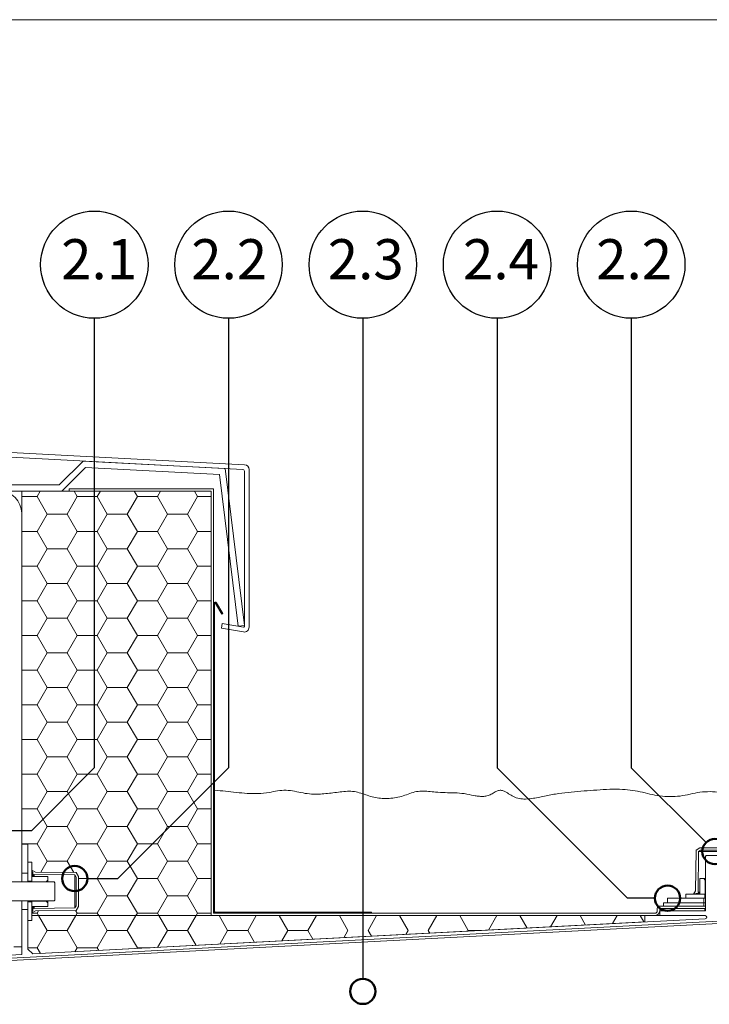
# Model space of a CAD drawing. Units: millimetres. Extents: x 144 to 1628, y 104 to 2267.
# Drawn here: x 599 to 1035, y 1642 to 2267 of the extents above; entities that cross this region are included whole.
import ezdxf

# ---------------------------------------------------------------- set-up
doc = ezdxf.new("R2010")
doc.units = ezdxf.units.MM
doc.header["$LTSCALE"] = 8
doc.layers.add('LINIE_UND_KREISE', color=7, linetype='Continuous', lineweight=25)
doc.layers.add('PRODUKTKREISE', color=7, linetype='Continuous', lineweight=50)
doc.layers.add('SCHRAFFUR', color=7, linetype='Continuous')
doc.styles.add('SLDTEXTSTYLE0', font='TXT', dxfattribs={"width": 0.605})

# ---------------------------------------------------------------- blocks, each defined once
blk = doc.blocks.new('SW_HATCH_0')
at = {"color": 0, "linetype": 'Continuous', "lineweight": 18}
for p, q in [((-111.35, 0), (-101.6, 0)), ((-101.6, 0), (-99.6, 3.46)), ((-95.25, -11), (-101.6, 0)), ((-82.55, -11), (-76.2, 0)), ((-76.2, 0), (-78.2, 3.46)), ((-76.2, 0), (-63.5, 0)), ((-63.5, 0), (-61.5, 3.46)), ((-57.15, -11), (-63.5, 0)), ((-44.45, -11), (-38.1, 0)), ((-38.1, 0), (-40.1, 3.46)), ((-38.1, 0), (-25.4, 0)), ((-25.4, 0), (-23.4, 3.46)), ((-19.05, -11), (-25.4, 0)), ((-6.35, -11), (0, 0)), ((0, 0), (-2, 3.46)), ((0, 0), (8.65, 0)), ((-101.6, -22), (-95.25, -11)), ((-95.25, -11), (-82.55, -11)), ((-76.2, -22), (-82.55, -11)), ((-63.5, -22), (-57.15, -11)), ((-57.15, -11), (-44.45, -11)), ((-38.1, -22), (-44.45, -11)), ((-25.4, -22), (-19.05, -11)), ((-19.05, -11), (-6.35, -11)), ((0, -22), (-6.35, -11)), ((-111.35, -22), (-101.6, -22)), ((-95.25, -33), (-101.6, -22)), ((-82.55, -33), (-76.2, -22)), ((-76.2, -22), (-63.5, -22)), ((-57.15, -33), (-63.5, -22)), ((-44.45, -33), (-38.1, -22)), ((-38.1, -22), (-25.4, -22)), ((-19.05, -33), (-25.4, -22)), ((-6.35, -33), (0, -22)), ((0, -22), (8.65, -22)), ((-101.6, -43.99), (-95.25, -33)), ((-95.25, -33), (-82.55, -33)), ((-76.2, -43.99), (-82.55, -33)), ((-63.5, -43.99), (-57.15, -33)), ((-57.15, -33), (-44.45, -33)), ((-38.1, -43.99), (-44.45, -33)), ((-25.4, -43.99), (-19.05, -33)), ((-19.05, -33), (-6.35, -33)), ((0, -43.99), (-6.35, -33)), ((-111.35, -43.99), (-101.6, -43.99)), ((-95.25, -54.99), (-101.6, -43.99)), ((-82.55, -54.99), (-76.2, -43.99)), ((-76.2, -43.99), (-63.5, -43.99)), ((-57.15, -54.99), (-63.5, -43.99)), ((-44.45, -54.99), (-38.1, -43.99)), ((-38.1, -43.99), (-25.4, -43.99)), ((-19.05, -54.99), (-25.4, -43.99)), ((-6.35, -54.99), (0, -43.99)), ((0, -43.99), (8.65, -43.99)), ((-101.6, -65.99), (-95.25, -54.99)), ((-95.25, -54.99), (-82.55, -54.99)), ((-76.2, -65.99), (-82.55, -54.99)), ((-63.5, -65.99), (-57.15, -54.99)), ((-57.15, -54.99), (-44.45, -54.99)), ((-38.1, -65.99), (-44.45, -54.99)), ((-25.4, -65.99), (-19.05, -54.99)), ((-19.05, -54.99), (-6.35, -54.99)), ((0, -65.99), (-6.35, -54.99)), ((-111.35, -65.99), (-101.6, -65.99)), ((-95.25, -76.99), (-101.6, -65.99)), ((-82.55, -76.99), (-76.2, -65.99)), ((-76.2, -65.99), (-63.5, -65.99)), ((-57.15, -76.99), (-63.5, -65.99)), ((-44.45, -76.99), (-38.1, -65.99)), ((-38.1, -65.99), (-25.4, -65.99)), ((-19.05, -76.99), (-25.4, -65.99)), ((-6.35, -76.99), (0, -65.99)), ((0, -65.99), (8.65, -65.99)), ((-101.6, -87.99), (-95.25, -76.99)), ((-95.25, -76.99), (-82.55, -76.99)), ((-76.2, -87.99), (-82.55, -76.99)), ((-63.5, -87.99), (-57.15, -76.99)), ((-57.15, -76.99), (-44.45, -76.99)), ((-38.1, -87.99), (-44.45, -76.99)), ((-25.4, -87.99), (-19.05, -76.99)), ((-19.05, -76.99), (-6.35, -76.99)), ((0, -87.99), (-6.35, -76.99)), ((-111.35, -87.99), (-101.6, -87.99)), ((-95.25, -98.99), (-101.6, -87.99)), ((-82.55, -98.99), (-76.2, -87.99)), ((-76.2, -87.99), (-63.5, -87.99)), ((-57.15, -98.99), (-63.5, -87.99)), ((-44.45, -98.99), (-38.1, -87.99)), ((-38.1, -87.99), (-25.4, -87.99)), ((-19.05, -98.99), (-25.4, -87.99)), ((-6.35, -98.99), (0, -87.99)), ((0, -87.99), (8.65, -87.99)), ((-101.6, -109.99), (-95.25, -98.99)), ((-95.25, -98.99), (-82.55, -98.99)), ((-76.2, -109.99), (-82.55, -98.99)), ((-63.5, -109.99), (-57.15, -98.99)), ((-57.15, -98.99), (-44.45, -98.99)), ((-38.1, -109.99), (-44.45, -98.99)), ((-25.4, -109.99), (-19.05, -98.99)), ((-19.05, -98.99), (-6.35, -98.99)), ((0, -109.99), (-6.35, -98.99)), ((-111.35, -109.99), (-101.6, -109.99)), ((-95.25, -120.98), (-101.6, -109.99)), ((-82.55, -120.98), (-76.2, -109.99)), ((-76.2, -109.99), (-63.5, -109.99)), ((-57.15, -120.98), (-63.5, -109.99)), ((-44.45, -120.98), (-38.1, -109.99)), ((-38.1, -109.99), (-25.4, -109.99)), ((-19.05, -120.98), (-25.4, -109.99)), ((-6.35, -120.98), (0, -109.99)), ((0, -109.99), (8.65, -109.99)), ((-101.6, -131.98), (-95.25, -120.98)), ((-95.25, -120.98), (-82.55, -120.98)), ((-76.2, -131.98), (-82.55, -120.98)), ((-63.5, -131.98), (-57.15, -120.98)), ((-57.15, -120.98), (-44.45, -120.98)), ((-38.1, -131.98), (-44.45, -120.98)), ((-25.4, -131.98), (-19.05, -120.98)), ((-19.05, -120.98), (-6.35, -120.98)), ((0, -131.98), (-6.35, -120.98)), ((-111.35, -131.98), (-101.6, -131.98)), ((-95.25, -142.98), (-101.6, -131.98)), ((-82.55, -142.98), (-76.2, -131.98)), ((-76.2, -131.98), (-63.5, -131.98)), ((-57.15, -142.98), (-63.5, -131.98)), ((-44.45, -142.98), (-38.1, -131.98)), ((-38.1, -131.98), (-25.4, -131.98)), ((-19.05, -142.98), (-25.4, -131.98)), ((-6.35, -142.98), (0, -131.98)), ((0, -131.98), (8.65, -131.98)), ((-101.6, -153.98), (-95.25, -142.98)), ((-95.25, -142.98), (-82.55, -142.98)), ((-76.2, -153.98), (-82.55, -142.98)), ((-63.5, -153.98), (-57.15, -142.98)), ((-57.15, -142.98), (-44.45, -142.98)), ((-38.1, -153.98), (-44.45, -142.98)), ((-25.4, -153.98), (-19.05, -142.98)), ((-19.05, -142.98), (-6.35, -142.98)), ((0, -153.98), (-6.35, -142.98)), ((-111.35, -153.98), (-101.6, -153.98)), ((-95.25, -164.98), (-101.6, -153.98)), ((-82.55, -164.98), (-76.2, -153.98)), ((-76.2, -153.98), (-63.5, -153.98)), ((-57.15, -164.98), (-63.5, -153.98)), ((-44.45, -164.98), (-38.1, -153.98)), ((-38.1, -153.98), (-25.4, -153.98)), ((-19.05, -164.98), (-25.4, -153.98)), ((-6.35, -164.98), (0, -153.98)), ((0, -153.98), (8.65, -153.98)), ((-101.6, -175.98), (-95.25, -164.98)), ((-95.25, -164.98), (-82.55, -164.98)), ((-76.2, -175.98), (-82.55, -164.98)), ((-63.5, -175.98), (-57.15, -164.98)), ((-57.15, -164.98), (-44.45, -164.98)), ((-38.1, -175.98), (-44.45, -164.98)), ((-25.4, -175.98), (-19.05, -164.98)), ((-19.05, -164.98), (-6.35, -164.98)), ((0, -175.98), (-6.35, -164.98)), ((-111.35, -175.98), (-101.6, -175.98)), ((-95.25, -186.97), (-101.6, -175.98)), ((-82.55, -186.97), (-76.2, -175.98)), ((-76.2, -175.98), (-63.5, -175.98)), ((-57.15, -186.97), (-63.5, -175.98)), ((-44.45, -186.97), (-38.1, -175.98)), ((-38.1, -175.98), (-25.4, -175.98)), ((-19.05, -186.97), (-25.4, -175.98)), ((-6.35, -186.97), (0, -175.98)), ((0, -175.98), (8.65, -175.98)), ((-101.6, -197.97), (-95.25, -186.97)), ((-95.25, -186.97), (-82.55, -186.97)), ((-76.2, -197.97), (-82.55, -186.97)), ((-63.5, -197.97), (-57.15, -186.97)), ((-57.15, -186.97), (-44.45, -186.97)), ((-38.1, -197.97), (-44.45, -186.97)), ((-25.4, -197.97), (-19.05, -186.97)), ((-19.05, -186.97), (-6.35, -186.97)), ((0, -197.97), (-6.35, -186.97)), ((-111.35, -197.97), (-101.6, -197.97)), ((-95.25, -208.97), (-101.6, -197.97)), ((-82.55, -208.97), (-76.2, -197.97)), ((-76.2, -197.97), (-63.5, -197.97)), ((-57.15, -208.97), (-63.5, -197.97)), ((-44.45, -208.97), (-38.1, -197.97)), ((-38.1, -197.97), (-25.4, -197.97)), ((-19.05, -208.97), (-25.4, -197.97)), ((-6.35, -208.97), (0, -197.97)), ((0, -197.97), (8.65, -197.97)), ((-101.6, -219.97), (-95.25, -208.97)), ((-95.25, -208.97), (-82.55, -208.97)), ((-76.2, -219.97), (-82.55, -208.97)), ((-63.5, -219.97), (-57.15, -208.97)), ((-57.15, -208.97), (-44.45, -208.97)), ((-38.1, -219.97), (-44.45, -208.97)), ((-25.4, -219.97), (-19.05, -208.97)), ((-19.05, -208.97), (-6.35, -208.97)), ((0, -219.97), (-6.35, -208.97)), ((-111.35, -219.97), (-101.6, -219.97)), ((-95.25, -230.97), (-101.6, -219.97)), ((-82.55, -230.97), (-76.2, -219.97)), ((-76.2, -219.97), (-63.5, -219.97)), ((-57.15, -230.97), (-63.5, -219.97)), ((-44.45, -230.97), (-38.1, -219.97)), ((-38.1, -219.97), (-25.4, -219.97)), ((-19.05, -230.97), (-25.4, -219.97)), ((-6.35, -230.97), (0, -219.97)), ((0, -219.97), (8.65, -219.97)), ((-99.32, -238.03), (-95.25, -230.97)), ((-95.25, -230.97), (-82.55, -230.97)), ((-78.36, -238.23), (-82.55, -230.97)), ((-63.5, -241.97), (-57.15, -230.97)), ((-57.15, -230.97), (-44.45, -230.97)), ((-38.1, -241.97), (-44.45, -230.97)), ((-25.4, -241.97), (-19.05, -230.97)), ((-19.05, -230.97), (-6.35, -230.97)), ((0, -241.97), (-6.35, -230.97)), ((-75.45, -241.97), (-63.5, -241.97)), ((-57.15, -252.97), (-63.5, -241.97)), ((-44.45, -252.97), (-38.1, -241.97)), ((-38.1, -241.97), (-25.4, -241.97)), ((-19.05, -252.97), (-25.4, -241.97)), ((-6.35, -252.97), (0, -241.97)), ((0, -241.97), (8.65, -241.97)), ((-63.5, -263.96), (-57.15, -252.97)), ((-57.15, -252.97), (-44.45, -252.97)), ((-38.1, -263.96), (-44.45, -252.97)), ((-25.4, -263.96), (-19.05, -252.97)), ((-19.05, -252.97), (-6.35, -252.97)), ((0, -263.96), (-6.35, -252.97)), ((-104.85, -263.96), (-101.6, -263.96)), ((-101.6, -263.96), (-100.74, -262.47)), ((-100.69, -265.54), (-101.6, -263.96)), ((-76.2, -263.96), (-77.19, -262.25)), ((-77.11, -265.54), (-76.2, -263.96)), ((-76.2, -263.96), (-63.5, -263.96)), ((-62.59, -265.54), (-63.5, -263.96)), ((-39.01, -265.54), (-38.1, -263.96)), ((-38.1, -263.96), (-25.4, -263.96)), ((-24.49, -265.54), (-25.4, -263.96)), ((-0.91, -265.54), (0, -263.96)), ((0, -263.96), (8.65, -263.96))]:
    blk.add_line(p, q, dxfattribs=at)
blk = doc.blocks.new('SW_HATCH_1')
at = {"color": 0, "linetype": 'Continuous', "lineweight": 18}
for p, q in [((-266.7, 0), (-272.14, 9.42)), ((-254, 0), (-248.56, 9.42)), ((-228.6, 0), (-234.04, 9.42)), ((-215.9, 0), (-210.46, 9.42)), ((-190.5, 0), (-195.94, 9.42)), ((-177.8, 0), (-172.36, 9.42)), ((-152.4, 0), (-157.84, 9.42)), ((-139.7, 0), (-134.26, 9.42)), ((-114.3, 0), (-119.74, 9.42)), ((-101.6, 0), (-96.16, 9.42)), ((-76.2, 0), (-81.64, 9.42)), ((-63.5, 0), (-58.06, 9.42)), ((-38.1, 0), (-43.54, 9.42)), ((-25.4, 0), (-19.96, 9.42)), ((0, 0), (-5.44, 9.42)), ((12.83, 0.23), (18.14, 9.42)), ((37.23, 1.51), (32.66, 9.42)), ((52.12, 2.29), (56.24, 9.42)), ((74.21, 3.45), (70.76, 9.42)), ((91.41, 4.35), (94.34, 9.42)), ((111.19, 5.38), (108.86, 9.42)), ((-266.7, 0), (-254, 0)), ((-247.65, -11), (-254, 0)), ((-228.6, 0), (-215.9, 0)), ((-209.55, -11), (-215.9, 0)), ((-190.5, 0), (-177.8, 0)), ((-172.33, -9.47), (-177.8, 0)), ((-157.42, -8.69), (-152.4, 0)), ((-152.4, 0), (-139.7, 0)), ((-135.35, -7.54), (-139.7, 0)), ((-118.13, -6.63), (-114.3, 0)), ((-114.3, 0), (-101.6, 0)), ((-98.37, -5.6), (-101.6, 0)), ((-78.84, -4.57), (-76.2, 0)), ((-61.39, -3.66), (-63.5, 0)), ((-39.55, -2.52), (-38.1, 0)), ((-24.41, -1.72), (-25.4, 0)), ((-0.26, -0.46), (0, 0)), ((0, 0), (8.45, 0)), ((-273.05, -11), (-266.7, 0)), ((-234.95, -11), (-228.6, 0)), ((-196.71, -10.75), (-190.5, 0)), ((-278.8, -11), (-273.05, -11)), ((-270.95, -14.64), (-273.05, -11)), ((-249.09, -13.5), (-247.65, -11)), ((-247.65, -11), (-234.95, -11)), ((-233.97, -12.7), (-234.95, -11)), ((-209.8, -11.44), (-209.55, -11)), ((-209.55, -11), (-201.42, -11))]:
    blk.add_line(p, q, dxfattribs=at)
blk = doc.blocks.new('SW_HATCH_5')
at = {"color": 0, "linetype": 'Continuous', "lineweight": 18}
for p, q in [((-101.6, 0), (-96.16, 9.42)), ((-76.2, 0), (-81.64, 9.42)), ((-63.5, 0), (-58.06, 9.42)), ((-38.1, 0), (-43.54, 9.42)), ((-25.4, 0), (-19.96, 9.42)), ((0, 0), (-5.44, 9.42)), ((12.7, 0), (18.14, 9.42)), ((-112, 0), (-101.6, 0)), ((-82.55, -11), (-76.2, 0)), ((-44.45, -11), (-38.1, 0)), ((-6.35, -11), (0, 0)), ((-95.25, -11), (-101.6, 0)), ((-57.15, -11), (-63.5, 0)), ((-19.05, -11), (-25.4, 0)), ((19.05, -11), (12.7, 0)), ((-101.6, -22), (-95.25, -11)), ((-76.2, -22), (-82.55, -11)), ((-63.5, -22), (-57.15, -11)), ((-38.1, -22), (-44.45, -11)), ((-25.4, -22), (-19.05, -11)), ((0, -22), (-6.35, -11)), ((12.7, -22), (19.05, -11)), ((-112, -22), (-101.6, -22)), ((-95.25, -33), (-101.6, -22)), ((-82.55, -33), (-76.2, -22)), ((-57.15, -33), (-63.5, -22)), ((-44.45, -33), (-38.1, -22)), ((-19.05, -33), (-25.4, -22)), ((-6.35, -33), (0, -22)), ((19.05, -33), (12.7, -22)), ((-101.6, -43.99), (-95.25, -33)), ((-76.2, -43.99), (-82.55, -33)), ((-63.5, -43.99), (-57.15, -33)), ((-38.1, -43.99), (-44.45, -33)), ((-25.4, -43.99), (-19.05, -33)), ((0, -43.99), (-6.35, -33)), ((12.7, -43.99), (19.05, -33)), ((-112, -43.99), (-101.6, -43.99)), ((-95.25, -54.99), (-101.6, -43.99)), ((-82.55, -54.99), (-76.2, -43.99)), ((-57.15, -54.99), (-63.5, -43.99)), ((-44.45, -54.99), (-38.1, -43.99)), ((-19.05, -54.99), (-25.4, -43.99)), ((-6.35, -54.99), (0, -43.99)), ((19.05, -54.99), (12.7, -43.99)), ((-368.3, -65.99), (-362.27, -55.55)), ((-351.64, -54.99), (-349.25, -54.99)), ((-349.25, -54.99), (-349.18, -54.86)), ((-342.9, -65.99), (-349.25, -54.99)), ((-330.2, -65.99), (-323.85, -54.99)), ((-323.85, -54.99), (-324.67, -53.58)), ((-311.15, -54.99), (-309.89, -52.8)), ((-304.8, -65.99), (-311.15, -54.99)), ((-292.1, -65.99), (-285.75, -54.99)), ((-285.75, -54.99), (-287.68, -51.64)), ((-273.05, -54.99), (-270.6, -50.75)), ((-266.7, -65.99), (-273.05, -54.99)), ((-254, -65.99), (-247.65, -54.99)), ((-247.65, -54.99), (-249.97, -50.98)), ((-234.95, -54.99), (-232.63, -50.98)), ((-228.6, -65.99), (-234.95, -54.99)), ((-215.9, -65.99), (-209.55, -54.99)), ((-209.55, -54.99), (-211.87, -50.98)), ((-196.85, -54.99), (-194.53, -50.98)), ((-190.5, -65.99), (-196.85, -54.99)), ((-177.8, -65.99), (-171.45, -54.99)), ((-171.45, -54.99), (-173.77, -50.98)), ((-158.75, -54.99), (-156.43, -50.98)), ((-152.4, -65.99), (-158.75, -54.99)), ((-139.7, -65.99), (-133.35, -54.99)), ((-133.35, -54.99), (-135.67, -50.98)), ((-120.65, -54.99), (-118.33, -50.98)), ((-114.3, -65.99), (-120.65, -54.99)), ((-101.6, -65.99), (-95.25, -54.99)), ((-76.2, -65.99), (-82.55, -54.99)), ((-63.5, -65.99), (-57.15, -54.99)), ((-38.1, -65.99), (-44.45, -54.99)), ((-25.4, -65.99), (-19.05, -54.99)), ((0, -65.99), (-6.35, -54.99)), ((12.7, -65.99), (19.05, -54.99)), ((-482.6, -65.99), (-480.14, -61.73)), ((-457.2, -65.99), (-460.26, -60.69)), ((-444.5, -65.99), (-440.85, -59.67)), ((-419.1, -65.99), (-423.28, -58.75)), ((-406.4, -65.99), (-401.56, -57.61)), ((-381, -65.99), (-386.3, -56.81)), ((-615.95, -76.99), (-611.1, -68.59)), ((-590.55, -76.99), (-595.86, -67.79)), ((-577.85, -76.99), (-571.81, -66.53)), ((-561.5, -65.99), (-558.8, -65.99)), ((-558.8, -65.99), (-558.72, -65.85)), ((-552.45, -76.99), (-558.8, -65.99)), ((-539.75, -76.99), (-533.4, -65.99)), ((-533.4, -65.99), (-534.23, -64.56)), ((-520.7, -65.99), (-519.43, -63.79)), ((-514.35, -76.99), (-520.7, -65.99)), ((-501.65, -76.99), (-495.3, -65.99)), ((-495.3, -65.99), (-497.24, -62.62)), ((-476.25, -76.99), (-482.6, -65.99)), ((-463.55, -76.99), (-457.2, -65.99)), ((-438.15, -76.99), (-444.5, -65.99)), ((-425.45, -76.99), (-419.1, -65.99)), ((-400.05, -76.99), (-406.4, -65.99)), ((-387.35, -76.99), (-381, -65.99)), ((-361.95, -76.99), (-368.3, -65.99)), ((-349.25, -76.99), (-342.9, -65.99)), ((-323.85, -76.99), (-330.2, -65.99)), ((-311.15, -76.99), (-304.8, -65.99)), ((-285.75, -76.99), (-292.1, -65.99)), ((-273.05, -76.99), (-266.7, -65.99)), ((-247.65, -76.99), (-254, -65.99)), ((-234.95, -76.99), (-228.6, -65.99)), ((-209.55, -76.99), (-215.9, -65.99)), ((-196.85, -76.99), (-190.5, -65.99)), ((-171.45, -76.99), (-177.8, -65.99)), ((-158.75, -76.99), (-152.4, -65.99)), ((-133.35, -76.99), (-139.7, -65.99)), ((-120.65, -76.99), (-114.3, -65.99)), ((-95.25, -76.99), (-101.6, -65.99)), ((-82.55, -76.99), (-76.2, -65.99)), ((-57.15, -76.99), (-63.5, -65.99)), ((-44.45, -76.99), (-38.1, -65.99)), ((-19.05, -76.99), (-25.4, -65.99)), ((-6.35, -76.99), (0, -65.99)), ((19.05, -76.99), (12.7, -65.99)), ((-730.25, -76.99), (-728.97, -74.77)), ((-704.85, -76.99), (-706.8, -73.61)), ((-692.15, -76.99), (-689.68, -72.71)), ((-666.75, -76.99), (-669.82, -71.67)), ((-654.05, -76.99), (-650.39, -70.65)), ((-628.65, -76.99), (-632.84, -69.73)), ((-735.06, -76.99), (-730.25, -76.99)), ((-723.9, -87.99), (-730.25, -76.99)), ((-711.2, -87.99), (-704.85, -76.99)), ((-704.85, -76.99), (-692.15, -76.99)), ((-685.8, -87.99), (-692.15, -76.99)), ((-673.1, -87.99), (-666.75, -76.99)), ((-666.75, -76.99), (-654.05, -76.99)), ((-647.7, -87.99), (-654.05, -76.99)), ((-635, -87.99), (-628.65, -76.99)), ((-628.65, -76.99), (-615.95, -76.99)), ((-609.6, -87.99), (-615.95, -76.99)), ((-596.9, -87.99), (-590.55, -76.99)), ((-590.55, -76.99), (-577.85, -76.99)), ((-571.5, -87.99), (-577.85, -76.99)), ((-558.8, -87.99), (-552.45, -76.99)), ((-552.45, -76.99), (-539.75, -76.99)), ((-533.4, -87.99), (-539.75, -76.99)), ((-520.7, -87.99), (-514.35, -76.99)), ((-514.35, -76.99), (-501.65, -76.99)), ((-495.3, -87.99), (-501.65, -76.99)), ((-482.6, -87.99), (-476.25, -76.99)), ((-476.25, -76.99), (-463.55, -76.99)), ((-457.2, -87.99), (-463.55, -76.99)), ((-444.5, -87.99), (-438.15, -76.99)), ((-438.15, -76.99), (-425.45, -76.99)), ((-419.1, -87.99), (-425.45, -76.99)), ((-406.4, -87.99), (-400.05, -76.99)), ((-400.05, -76.99), (-387.35, -76.99)), ((-381, -87.99), (-387.35, -76.99)), ((-368.3, -87.99), (-361.95, -76.99)), ((-361.95, -76.99), (-349.25, -76.99)), ((-342.9, -87.99), (-349.25, -76.99)), ((-330.2, -87.99), (-323.85, -76.99)), ((-323.85, -76.99), (-311.15, -76.99)), ((-304.8, -87.99), (-311.15, -76.99)), ((-292.1, -87.99), (-285.75, -76.99)), ((-285.75, -76.99), (-273.05, -76.99)), ((-266.7, -87.99), (-273.05, -76.99)), ((-254, -87.99), (-247.65, -76.99)), ((-247.65, -76.99), (-234.95, -76.99)), ((-228.6, -87.99), (-234.95, -76.99)), ((-215.9, -87.99), (-209.55, -76.99)), ((-209.55, -76.99), (-196.85, -76.99)), ((-190.5, -87.99), (-196.85, -76.99)), ((-177.8, -87.99), (-171.45, -76.99)), ((-171.45, -76.99), (-158.75, -76.99)), ((-152.4, -87.99), (-158.75, -76.99)), ((-139.7, -87.99), (-133.35, -76.99)), ((-133.35, -76.99), (-120.65, -76.99)), ((-114.3, -87.99), (-120.65, -76.99)), ((-101.6, -87.99), (-95.25, -76.99)), ((-76.2, -87.99), (-82.55, -76.99)), ((-63.5, -87.99), (-57.15, -76.99)), ((-38.1, -87.99), (-44.45, -76.99)), ((-25.4, -87.99), (-19.05, -76.99)), ((0, -87.99), (-6.35, -76.99)), ((12.7, -87.99), (19.05, -76.99)), ((19.05, -76.99), (30, -76.99)), ((-730.25, -98.99), (-723.9, -87.99)), ((-723.9, -87.99), (-711.2, -87.99)), ((-704.85, -98.99), (-711.2, -87.99)), ((-692.15, -98.99), (-685.8, -87.99)), ((-685.8, -87.99), (-673.1, -87.99)), ((-666.75, -98.99), (-673.1, -87.99)), ((-654.05, -98.99), (-647.7, -87.99)), ((-647.7, -87.99), (-635, -87.99)), ((-628.65, -98.99), (-635, -87.99)), ((-615.95, -98.99), (-609.6, -87.99)), ((-609.6, -87.99), (-596.9, -87.99)), ((-590.55, -98.99), (-596.9, -87.99)), ((-577.85, -98.99), (-571.5, -87.99)), ((-571.5, -87.99), (-558.8, -87.99)), ((-552.45, -98.99), (-558.8, -87.99)), ((-539.75, -98.99), (-533.4, -87.99)), ((-533.4, -87.99), (-520.7, -87.99)), ((-514.35, -98.99), (-520.7, -87.99)), ((-501.65, -98.99), (-495.3, -87.99)), ((-495.3, -87.99), (-482.6, -87.99)), ((-476.25, -98.99), (-482.6, -87.99)), ((-463.55, -98.99), (-457.2, -87.99)), ((-457.2, -87.99), (-444.5, -87.99)), ((-438.15, -98.99), (-444.5, -87.99)), ((-425.45, -98.99), (-419.1, -87.99)), ((-419.1, -87.99), (-406.4, -87.99)), ((-400.05, -98.99), (-406.4, -87.99)), ((-387.35, -98.99), (-381, -87.99)), ((-381, -87.99), (-368.3, -87.99)), ((-361.95, -98.99), (-368.3, -87.99)), ((-349.25, -98.99), (-342.9, -87.99)), ((-342.9, -87.99), (-330.2, -87.99)), ((-323.85, -98.99), (-330.2, -87.99)), ((-311.15, -98.99), (-304.8, -87.99)), ((-304.8, -87.99), (-292.1, -87.99)), ((-285.75, -98.99), (-292.1, -87.99)), ((-273.05, -98.99), (-266.7, -87.99)), ((-266.7, -87.99), (-254, -87.99)), ((-247.65, -98.99), (-254, -87.99)), ((-234.95, -98.99), (-228.6, -87.99)), ((-228.6, -87.99), (-215.9, -87.99)), ((-209.55, -98.99), (-215.9, -87.99)), ((-196.85, -98.99), (-190.5, -87.99)), ((-190.5, -87.99), (-177.8, -87.99)), ((-171.45, -98.99), (-177.8, -87.99)), ((-158.75, -98.99), (-152.4, -87.99)), ((-152.4, -87.99), (-139.7, -87.99)), ((-133.35, -98.99), (-139.7, -87.99)), ((-120.65, -98.99), (-114.3, -87.99)), ((-114.3, -87.99), (-101.6, -87.99)), ((-95.25, -98.99), (-101.6, -87.99)), ((-82.55, -98.99), (-76.2, -87.99)), ((-57.15, -98.99), (-63.5, -87.99)), ((-44.45, -98.99), (-38.1, -87.99)), ((-19.05, -98.99), (-25.4, -87.99)), ((-6.35, -98.99), (0, -87.99)), ((19.05, -98.99), (12.7, -87.99)), ((-733.5, -98.99), (-730.25, -98.99)), ((-727.9, -103.06), (-730.25, -98.99)), ((-707.32, -103.26), (-704.85, -98.99)), ((-704.85, -98.99), (-692.15, -98.99)), ((-685.8, -109.99), (-692.15, -98.99)), ((-673.1, -109.99), (-666.75, -98.99)), ((-666.75, -98.99), (-654.05, -98.99)), ((-647.7, -109.99), (-654.05, -98.99)), ((-635, -109.99), (-628.65, -98.99)), ((-628.65, -98.99), (-615.95, -98.99)), ((-609.6, -109.99), (-615.95, -98.99)), ((-596.9, -109.99), (-590.55, -98.99)), ((-590.55, -98.99), (-577.85, -98.99)), ((-571.5, -109.99), (-577.85, -98.99)), ((-558.8, -109.99), (-552.45, -98.99)), ((-552.45, -98.99), (-539.75, -98.99)), ((-533.4, -109.99), (-539.75, -98.99)), ((-520.7, -109.99), (-514.35, -98.99)), ((-514.35, -98.99), (-501.65, -98.99)), ((-495.3, -109.99), (-501.65, -98.99)), ((-482.6, -109.99), (-476.25, -98.99)), ((-476.25, -98.99), (-463.55, -98.99)), ((-457.2, -109.99), (-463.55, -98.99)), ((-444.5, -109.99), (-438.15, -98.99)), ((-438.15, -98.99), (-425.45, -98.99)), ((-419.1, -109.99), (-425.45, -98.99)), ((-406.4, -109.99), (-400.05, -98.99)), ((-400.05, -98.99), (-387.35, -98.99)), ((-381, -109.99), (-387.35, -98.99)), ((-368.3, -109.99), (-361.95, -98.99)), ((-361.95, -98.99), (-349.25, -98.99)), ((-342.9, -109.99), (-349.25, -98.99)), ((-330.2, -109.99), (-323.85, -98.99)), ((-323.85, -98.99), (-311.15, -98.99)), ((-304.8, -109.99), (-311.15, -98.99)), ((-292.1, -109.99), (-285.75, -98.99)), ((-285.75, -98.99), (-273.05, -98.99)), ((-266.7, -109.99), (-273.05, -98.99)), ((-254, -109.99), (-247.65, -98.99)), ((-247.65, -98.99), (-234.95, -98.99)), ((-228.6, -109.99), (-234.95, -98.99)), ((-215.9, -109.99), (-209.55, -98.99)), ((-209.55, -98.99), (-196.85, -98.99)), ((-190.5, -109.99), (-196.85, -98.99)), ((-177.8, -109.99), (-171.45, -98.99)), ((-171.45, -98.99), (-158.75, -98.99)), ((-152.4, -109.99), (-158.75, -98.99)), ((-139.7, -109.99), (-133.35, -98.99)), ((-133.35, -98.99), (-120.65, -98.99)), ((-114.3, -109.99), (-120.65, -98.99)), ((-101.6, -109.99), (-95.25, -98.99)), ((-76.2, -109.99), (-82.55, -98.99)), ((-63.5, -109.99), (-57.15, -98.99)), ((-38.1, -109.99), (-44.45, -98.99)), ((-25.4, -109.99), (-19.05, -98.99)), ((0, -109.99), (-6.35, -98.99)), ((12.7, -109.99), (19.05, -98.99)), ((19.05, -98.99), (30, -98.99)), ((-692.15, -120.98), (-685.8, -109.99)), ((-685.8, -109.99), (-673.1, -109.99)), ((-666.75, -120.98), (-673.1, -109.99)), ((-654.05, -120.98), (-647.7, -109.99)), ((-647.7, -109.99), (-635, -109.99)), ((-628.65, -120.98), (-635, -109.99)), ((-615.95, -120.98), (-609.6, -109.99)), ((-609.6, -109.99), (-596.9, -109.99)), ((-590.55, -120.98), (-596.9, -109.99)), ((-577.85, -120.98), (-571.5, -109.99)), ((-571.5, -109.99), (-558.8, -109.99)), ((-552.45, -120.98), (-558.8, -109.99)), ((-539.75, -120.98), (-533.4, -109.99)), ((-533.4, -109.99), (-520.7, -109.99)), ((-514.35, -120.98), (-520.7, -109.99)), ((-501.65, -120.98), (-495.3, -109.99)), ((-495.3, -109.99), (-482.6, -109.99)), ((-476.25, -120.98), (-482.6, -109.99)), ((-463.55, -120.98), (-457.2, -109.99)), ((-457.2, -109.99), (-444.5, -109.99)), ((-438.15, -120.98), (-444.5, -109.99)), ((-425.45, -120.98), (-419.1, -109.99)), ((-419.1, -109.99), (-406.4, -109.99)), ((-400.05, -120.98), (-406.4, -109.99)), ((-387.35, -120.98), (-381, -109.99)), ((-381, -109.99), (-368.3, -109.99)), ((-361.95, -120.98), (-368.3, -109.99)), ((-349.25, -120.98), (-342.9, -109.99)), ((-342.9, -109.99), (-330.2, -109.99)), ((-323.85, -120.98), (-330.2, -109.99)), ((-311.15, -120.98), (-304.8, -109.99)), ((-304.8, -109.99), (-292.1, -109.99)), ((-285.75, -120.98), (-292.1, -109.99)), ((-273.05, -120.98), (-266.7, -109.99)), ((-266.7, -109.99), (-254, -109.99)), ((-247.65, -120.98), (-254, -109.99)), ((-234.95, -120.98), (-228.6, -109.99)), ((-228.6, -109.99), (-215.9, -109.99)), ((-209.55, -120.98), (-215.9, -109.99)), ((-196.85, -120.98), (-190.5, -109.99)), ((-190.5, -109.99), (-177.8, -109.99)), ((-171.45, -120.98), (-177.8, -109.99)), ((-158.75, -120.98), (-152.4, -109.99)), ((-152.4, -109.99), (-139.7, -109.99)), ((-133.35, -120.98), (-139.7, -109.99)), ((-120.65, -120.98), (-114.3, -109.99)), ((-114.3, -109.99), (-101.6, -109.99)), ((-95.25, -120.98), (-101.6, -109.99)), ((-82.55, -120.98), (-76.2, -109.99)), ((-57.15, -120.98), (-63.5, -109.99)), ((-44.45, -120.98), (-38.1, -109.99)), ((-19.05, -120.98), (-25.4, -109.99)), ((-6.35, -120.98), (0, -109.99)), ((19.05, -120.98), (12.7, -109.99)), ((-704.1, -120.98), (-692.15, -120.98)), ((-685.8, -131.98), (-692.15, -120.98)), ((-673.1, -131.98), (-666.75, -120.98)), ((-666.75, -120.98), (-654.05, -120.98)), ((-647.7, -131.98), (-654.05, -120.98)), ((-635, -131.98), (-628.65, -120.98)), ((-628.65, -120.98), (-615.95, -120.98)), ((-609.6, -131.98), (-615.95, -120.98)), ((-596.9, -131.98), (-590.55, -120.98)), ((-590.55, -120.98), (-577.85, -120.98)), ((-571.5, -131.98), (-577.85, -120.98)), ((-558.8, -131.98), (-552.45, -120.98)), ((-552.45, -120.98), (-539.75, -120.98)), ((-533.4, -131.98), (-539.75, -120.98)), ((-520.7, -131.98), (-514.35, -120.98)), ((-514.35, -120.98), (-501.65, -120.98)), ((-495.3, -131.98), (-501.65, -120.98)), ((-482.6, -131.98), (-476.25, -120.98)), ((-476.25, -120.98), (-463.55, -120.98)), ((-457.2, -131.98), (-463.55, -120.98)), ((-444.5, -131.98), (-438.15, -120.98)), ((-438.15, -120.98), (-425.45, -120.98)), ((-419.1, -131.98), (-425.45, -120.98)), ((-406.4, -131.98), (-400.05, -120.98)), ((-400.05, -120.98), (-387.35, -120.98)), ((-381, -131.98), (-387.35, -120.98)), ((-368.3, -131.98), (-361.95, -120.98)), ((-361.95, -120.98), (-349.25, -120.98)), ((-342.9, -131.98), (-349.25, -120.98)), ((-330.2, -131.98), (-323.85, -120.98)), ((-323.85, -120.98), (-311.15, -120.98)), ((-304.8, -131.98), (-311.15, -120.98)), ((-292.1, -131.98), (-285.75, -120.98)), ((-285.75, -120.98), (-273.05, -120.98)), ((-266.7, -131.98), (-273.05, -120.98)), ((-254, -131.98), (-247.65, -120.98)), ((-247.65, -120.98), (-234.95, -120.98)), ((-228.6, -131.98), (-234.95, -120.98)), ((-215.9, -131.98), (-209.55, -120.98)), ((-209.55, -120.98), (-196.85, -120.98)), ((-190.5, -131.98), (-196.85, -120.98)), ((-177.8, -131.98), (-171.45, -120.98)), ((-171.45, -120.98), (-158.75, -120.98)), ((-152.4, -131.98), (-158.75, -120.98)), ((-139.7, -131.98), (-133.35, -120.98)), ((-133.35, -120.98), (-120.65, -120.98)), ((-114.3, -131.98), (-120.65, -120.98)), ((-101.6, -131.98), (-95.25, -120.98)), ((-76.2, -131.98), (-82.55, -120.98)), ((-63.5, -131.98), (-57.15, -120.98)), ((-38.1, -131.98), (-44.45, -120.98)), ((-25.4, -131.98), (-19.05, -120.98)), ((0, -131.98), (-6.35, -120.98)), ((12.7, -131.98), (19.05, -120.98)), ((19.05, -120.98), (30, -120.98)), ((-723.9, -131.98), (-726.5, -127.48)), ((-711.2, -131.98), (-708.5, -127.31)), ((-730.25, -142.98), (-723.9, -131.98)), ((-723.9, -131.98), (-711.2, -131.98)), ((-704.85, -142.98), (-711.2, -131.98)), ((-692.15, -142.98), (-685.8, -131.98)), ((-685.8, -131.98), (-673.1, -131.98)), ((-666.75, -142.98), (-673.1, -131.98)), ((-654.05, -142.98), (-647.7, -131.98)), ((-647.7, -131.98), (-635, -131.98)), ((-628.65, -142.98), (-635, -131.98)), ((-615.95, -142.98), (-609.6, -131.98)), ((-609.6, -131.98), (-596.9, -131.98)), ((-590.55, -142.98), (-596.9, -131.98)), ((-577.85, -142.98), (-571.5, -131.98)), ((-571.5, -131.98), (-558.8, -131.98)), ((-552.45, -142.98), (-558.8, -131.98)), ((-539.75, -142.98), (-533.4, -131.98)), ((-533.4, -131.98), (-520.7, -131.98)), ((-514.35, -142.98), (-520.7, -131.98)), ((-501.65, -142.98), (-495.3, -131.98)), ((-495.3, -131.98), (-482.6, -131.98)), ((-476.25, -142.98), (-482.6, -131.98)), ((-463.55, -142.98), (-457.2, -131.98)), ((-457.2, -131.98), (-444.5, -131.98)), ((-438.15, -142.98), (-444.5, -131.98)), ((-425.45, -142.98), (-419.1, -131.98)), ((-419.1, -131.98), (-406.4, -131.98)), ((-400.05, -142.98), (-406.4, -131.98)), ((-387.35, -142.98), (-381, -131.98)), ((-381, -131.98), (-368.3, -131.98)), ((-361.95, -142.98), (-368.3, -131.98)), ((-349.25, -142.98), (-342.9, -131.98)), ((-342.9, -131.98), (-330.2, -131.98)), ((-323.85, -142.98), (-330.2, -131.98)), ((-311.15, -142.98), (-304.8, -131.98)), ((-304.8, -131.98), (-292.1, -131.98)), ((-285.75, -142.98), (-292.1, -131.98)), ((-273.05, -142.98), (-266.7, -131.98)), ((-266.7, -131.98), (-254, -131.98)), ((-247.65, -142.98), (-254, -131.98)), ((-234.95, -142.98), (-228.6, -131.98)), ((-228.6, -131.98), (-215.9, -131.98)), ((-209.55, -142.98), (-215.9, -131.98)), ((-196.85, -142.98), (-190.5, -131.98)), ((-190.5, -131.98), (-177.8, -131.98)), ((-171.45, -142.98), (-177.8, -131.98)), ((-158.75, -142.98), (-152.4, -131.98)), ((-152.4, -131.98), (-139.7, -131.98)), ((-133.35, -142.98), (-139.7, -131.98)), ((-120.65, -142.98), (-114.3, -131.98)), ((-114.3, -131.98), (-101.6, -131.98)), ((-95.25, -142.98), (-101.6, -131.98)), ((-82.55, -142.98), (-76.2, -131.98)), ((-57.15, -142.98), (-63.5, -131.98)), ((-44.45, -142.98), (-38.1, -131.98)), ((-19.05, -142.98), (-25.4, -131.98)), ((-6.35, -142.98), (0, -131.98)), ((19.05, -142.98), (12.7, -131.98)), ((-736, -142.98), (-730.25, -142.98)), ((-725.86, -150.58), (-730.25, -142.98)), ((-709.24, -150.58), (-704.85, -142.98)), ((-704.85, -142.98), (-692.15, -142.98)), ((-687.76, -150.58), (-692.15, -142.98)), ((-671.14, -150.58), (-666.75, -142.98)), ((-666.75, -142.98), (-654.05, -142.98)), ((-649.66, -150.58), (-654.05, -142.98)), ((-633.04, -150.58), (-628.65, -142.98)), ((-628.65, -142.98), (-615.95, -142.98)), ((-611.56, -150.58), (-615.95, -142.98)), ((-594.94, -150.58), (-590.55, -142.98)), ((-590.55, -142.98), (-577.85, -142.98)), ((-573.46, -150.58), (-577.85, -142.98)), ((-556.84, -150.58), (-552.45, -142.98)), ((-552.45, -142.98), (-539.75, -142.98)), ((-535.36, -150.58), (-539.75, -142.98)), ((-518.74, -150.58), (-514.35, -142.98)), ((-514.35, -142.98), (-501.65, -142.98)), ((-497.26, -150.58), (-501.65, -142.98)), ((-480.64, -150.58), (-476.25, -142.98)), ((-476.25, -142.98), (-463.55, -142.98)), ((-459.16, -150.58), (-463.55, -142.98)), ((-442.54, -150.58), (-438.15, -142.98)), ((-438.15, -142.98), (-425.45, -142.98)), ((-421.06, -150.58), (-425.45, -142.98)), ((-404.44, -150.58), (-400.05, -142.98)), ((-400.05, -142.98), (-387.35, -142.98)), ((-382.96, -150.58), (-387.35, -142.98)), ((-366.34, -150.58), (-361.95, -142.98)), ((-361.95, -142.98), (-349.25, -142.98)), ((-344.86, -150.58), (-349.25, -142.98)), ((-328.24, -150.58), (-323.85, -142.98)), ((-323.85, -142.98), (-311.15, -142.98)), ((-306.76, -150.58), (-311.15, -142.98)), ((-290.14, -150.58), (-285.75, -142.98)), ((-285.75, -142.98), (-273.05, -142.98)), ((-268.66, -150.58), (-273.05, -142.98)), ((-252.04, -150.58), (-247.65, -142.98)), ((-247.65, -142.98), (-234.95, -142.98)), ((-230.56, -150.58), (-234.95, -142.98)), ((-213.94, -150.58), (-209.55, -142.98)), ((-209.55, -142.98), (-196.85, -142.98)), ((-192.46, -150.58), (-196.85, -142.98)), ((-175.84, -150.58), (-171.45, -142.98)), ((-171.45, -142.98), (-158.75, -142.98)), ((-154.36, -150.58), (-158.75, -142.98)), ((-137.74, -150.58), (-133.35, -142.98)), ((-133.35, -142.98), (-120.65, -142.98)), ((-116.26, -150.58), (-120.65, -142.98)), ((-99.64, -150.58), (-95.25, -142.98)), ((-78.16, -150.58), (-82.55, -142.98)), ((-61.54, -150.58), (-57.15, -142.98)), ((-40.06, -150.58), (-44.45, -142.98)), ((-23.44, -150.58), (-19.05, -142.98)), ((-1.96, -150.58), (-6.35, -142.98)), ((14.66, -150.58), (19.05, -142.98)), ((19.05, -142.98), (30, -142.98))]:
    blk.add_line(p, q, dxfattribs=at)

msp = doc.modelspace()

# ---------------------------------------------------------------- hatches: boundary and pattern name
at = {"layer": 'SCHRAFFUR'}
h = msp.add_hatch(dxfattribs=at)
h.set_pattern_fill('AR-CONC', color=256, scale=5, style=0)
edge = h.paths.add_edge_path(flags=0)
edge.add_arc((1057.82, 1757.22), 0.5, 90, 180, ccw=False)
edge.add_line((1057.82, 1757.72), (1068.82, 1757.72))
edge.add_line((1068.82, 1757.72), (1068.82, 1773.76))
edge.add_spline(control_points=[(1068.82, 1773.76), (1064.05, 1773.94), (1050.78, 1775.49), (1033.75, 1778.74), (1017.75, 1774.13), (1003.12, 1773.76), (984.82, 1779.8), (959.55, 1777.96), (935.09, 1776.33), (914.02, 1770.12), (903.19, 1780.34), (893.9, 1772.26), (880.36, 1777.07), (864.7, 1776.12), (851.4, 1778.62), (838.1, 1772.9), (824.56, 1771.92), (810.81, 1778.32), (796.55, 1776.45), (782.22, 1774.66), (767.13, 1779.49), (747.87, 1773.98), (732.46, 1777.63), (722.02, 1778.15)], knot_values=[0.602608, 0.602608, 0.602608, 0.602608, 0.618929, 0.647957, 0.659946, 0.675038, 0.697, 0.724627, 0.75954, 0.783053, 0.792784, 0.801442, 0.817988, 0.837193, 0.856032, 0.861468, 0.886126, 0.899201, 0.911771, 0.93393, 0.948003, 0.963991, 1, 1, 1, 1], weights=[1, 1, 1, 1, 1, 1, 1, 1, 1, 1, 1, 1, 1, 1, 1, 1, 1, 1, 1, 1, 1, 1, 1, 1], degree=3, periodic=0)
edge.add_line((722.02, 1778.15), (722.02, 1700.22))
edge.add_line((722.02, 1700.22), (1000.82, 1700.22))
edge.add_arc((1000.82, 1701.72), 1.5, 270, 360)
edge.add_line((1002.32, 1701.72), (1002.32, 1703.22))
edge.add_arc((1003.82, 1703.22), 1.5, 90, 180, ccw=False)
edge.add_line((1003.82, 1704.72), (1006.32, 1704.72))
edge.add_line((1006.32, 1704.72), (1006.32, 1706.72))
edge.add_line((1006.32, 1706.72), (1008.82, 1706.72))
edge.add_line((1008.82, 1706.72), (1008.82, 1709.72))
edge.add_line((1008.82, 1709.72), (1020.32, 1709.72))
edge.add_line((1020.32, 1709.72), (1020.32, 1712.22))
edge.add_line((1020.32, 1712.22), (1025.32, 1712.22))
edge.add_line((1025.32, 1712.22), (1026.57, 1714.42))
edge.add_line((1026.57, 1714.42), (1026.82, 1740.12))
edge.add_line((1026.82, 1740.12), (1029.32, 1741.62))
edge.add_line((1029.32, 1741.62), (1048.32, 1741.62))
edge.add_line((1048.32, 1741.62), (1050.82, 1740.12))
edge.add_line((1050.82, 1740.12), (1051.07, 1714.42))
edge.add_line((1051.07, 1714.42), (1052.32, 1712.22))
edge.add_line((1052.32, 1712.22), (1057.32, 1712.22))
edge.add_line((1057.32, 1712.22), (1057.32, 1709.72))
edge.add_line((1057.32, 1709.72), (1059.32, 1709.72))
edge.add_line((1059.32, 1709.72), (1060.82, 1711.22))
edge.add_line((1060.82, 1711.22), (1060.82, 1754.72))
edge.add_arc((1060.82, 1754.22), 0.5, 90, 180)
edge.add_line((1060.32, 1754.22), (1060.32, 1752.22))
edge.add_arc((1059.82, 1752.22), 0.5, 270, 360, ccw=False)
edge.add_line((1059.82, 1751.72), (1057.82, 1751.72))
edge.add_arc((1057.82, 1752.22), 0.5, 180, 270, ccw=False)
edge.add_line((1057.32, 1752.22), (1057.32, 1757.22))

# ---------------------------------------------------------------- linework, layer by layer
at = {"color": 7, "linetype": 'Continuous', "lineweight": 18}
for p, q in [((144, 2266.57), (1612.67, 2266.57)), ((144, 2266.57), (1612.67, 2266.57)), ((257.01, 2009.82), (740.98, 1984.45)), ((255.82, 2006.87), (739.87, 1981.51)), ((623.65, 1971.72), (638.73, 1986.81)), ((638.73, 1986.81), (728.61, 1982.1)), ((640.3, 1982.72), (625.3, 1967.72)), ((725.05, 1978.28), (640.3, 1982.72)), ((728.61, 1982.1), (740.82, 1882.64)), ((740.82, 1980.51), (740.82, 1882.05)), ((743.82, 1981.46), (743.82, 1881.46)), ((736.85, 1882.16), (725.05, 1978.28)), ((625.3, 1967.72), (346.34, 1967.72)), ((349.88, 1971.72), (623.65, 1971.72)), ((599.82, 1744.02), (599.82, 1967.72)), ((599.82, 1967.72), (719.82, 1967.72)), ((629.82, 1969.22), (629.82, 1967.72)), ((629.82, 1969.22), (721.32, 1969.22)), ((629.82, 1967.72), (719.82, 1967.72)), ((719.82, 1967.72), (719.82, 1698.72)), ((721.32, 1969.22), (721.32, 1700.22)), ((599.82, 1953.72), (599.82, 1720.02)), ((721.32, 1896.49), (721.32, 1701.22)), ((722.02, 1896.49), (722.02, 1701.22)), ((726.49, 1889.87), (722.58, 1896.64)), ((727.09, 1890.22), (723.19, 1896.99)), ((726.49, 1889.87), (727.09, 1890.22)), ((726.82, 1883.93), (726.3, 1880.97)), ((740.3, 1878.5), (726.3, 1880.97)), ((740.23, 1881.56), (726.82, 1883.93)), ((740.82, 1882.64), (736.85, 1882.16)), ((722.02, 1700.22), (722.02, 1778.15)), ((599.82, 1744.02), (603.82, 1744.02)), ((599.82, 1744.02), (599.82, 1725.52)), ((603.82, 1744.02), (603.82, 1732.52)), ((603.82, 1744.02), (603.82, 1725.52)), ((1026.82, 1740.12), (1029.32, 1741.62)), ((1029.32, 1741.62), (1048.32, 1741.62)), ((1026.57, 1714.42), (1026.82, 1740.12)), ((1028.37, 1739.3), (1028.12, 1713.52)), ((1029.74, 1740.12), (1028.37, 1739.3)), ((1049.27, 1739.3), (1028.37, 1739.3)), ((1047.91, 1740.12), (1029.74, 1740.12)), ((1033.32, 1736.72), (1032.82, 1736.22)), ((1032.82, 1701.72), (1032.82, 1736.22)), ((1044.32, 1736.72), (1033.32, 1736.72)), ((603.82, 1732.52), (606.32, 1732.52)), ((603.82, 1732.52), (603.82, 1720.52)), ((606.32, 1732.52), (606.32, 1727.52)), ((606.32, 1732.52), (606.32, 1720.52)), ((599.82, 1725.52), (603.82, 1725.52)), ((606.32, 1727.52), (608.52, 1726.27)), ((606.82, 1726.02), (606.32, 1727.52)), ((606.32, 1723.52), (616.32, 1723.52)), ((606.32, 1720.16), (606.32, 1723.52)), ((606.82, 1724.32), (606.82, 1726.02)), ((607.22, 1724.32), (606.82, 1724.32)), ((606.82, 1723.52), (606.82, 1724.32)), ((607.62, 1724.72), (607.22, 1724.32)), ((607.22, 1723.52), (607.22, 1724.32)), ((633.4, 1724.47), (607.62, 1724.72)), ((607.62, 1723.52), (607.62, 1724.72)), ((608.52, 1726.27), (634.22, 1726.02)), ((616.32, 1721.16), (616.32, 1723.52)), ((634.22, 1723.1), (633.4, 1724.47)), ((633.4, 1703.57), (633.4, 1724.47)), ((634.22, 1726.02), (635.72, 1723.52)), ((634.22, 1704.93), (634.22, 1723.1)), ((635.72, 1723.52), (635.72, 1704.52)), ((590.82, 1720.02), (620.32, 1720.02)), ((594.82, 1720.02), (599.82, 1720.02)), ((603.82, 1720.52), (606.32, 1720.52)), ((603.82, 1720.52), (603.82, 1720.02)), ((606.32, 1720.02), (606.32, 1720.16)), ((615.32, 1720.16), (606.32, 1720.16)), ((615.32, 1720.16), (616.32, 1721.16)), ((615.32, 1720.02), (615.32, 1720.16)), ((616.32, 1721.16), (616.32, 1720.02)), ((620.82, 1719.52), (620.32, 1720.02)), ((620.82, 1708.52), (620.82, 1719.52)), ((1029.32, 1712.22), (1029.32, 1722.22)), ((1031.68, 1722.22), (1029.32, 1722.22)), ((1032.68, 1721.22), (1031.68, 1722.22)), ((1031.68, 1722.22), (1032.82, 1722.22)), ((1032.68, 1721.22), (1032.68, 1712.22)), ((1032.82, 1721.22), (1032.68, 1721.22)), ((1020.32, 1712.22), (1020.32, 1709.72)), ((1020.32, 1712.22), (1025.32, 1712.22)), ((1020.32, 1712.22), (1032.32, 1712.22)), ((1025.32, 1712.22), (1026.57, 1714.42)), ((1026.82, 1712.72), (1025.32, 1712.22)), ((1028.52, 1712.72), (1026.82, 1712.72)), ((1028.12, 1713.52), (1028.52, 1713.12)), ((1029.32, 1713.52), (1028.12, 1713.52)), ((1028.52, 1713.12), (1028.52, 1712.72)), ((1029.32, 1713.12), (1028.52, 1713.12)), ((1029.32, 1712.72), (1028.52, 1712.72)), ((1032.68, 1712.22), (1029.32, 1712.22)), ((1032.32, 1709.72), (1032.32, 1712.22)), ((1032.82, 1712.22), (1032.68, 1712.22)), ((620.32, 1708.02), (590.82, 1708.02)), ((599.82, 1708.02), (594.82, 1708.02)), ((599.82, 1708.02), (599.82, 1679.02)), ((603.82, 1708.02), (603.82, 1707.52)), ((606.32, 1707.52), (603.82, 1707.52)), ((603.82, 1707.52), (603.82, 1695.52)), ((606.32, 1707.87), (606.32, 1708.02)), ((606.32, 1704.52), (606.32, 1707.87)), ((606.32, 1707.87), (615.32, 1707.87)), ((606.32, 1707.52), (606.32, 1695.52)), ((616.32, 1704.52), (606.32, 1704.52)), ((606.82, 1703.72), (606.82, 1704.52)), ((607.22, 1703.72), (607.22, 1704.52)), ((607.62, 1703.32), (607.62, 1704.52)), ((615.32, 1707.87), (615.32, 1708.02)), ((616.32, 1706.87), (615.32, 1707.87)), ((616.32, 1708.02), (616.32, 1706.87)), ((616.32, 1704.52), (616.32, 1706.87)), ((620.32, 1708.02), (620.82, 1708.52)), ((633.4, 1703.57), (634.22, 1704.93)), ((635.72, 1704.52), (634.22, 1702.02)), ((1032.82, 1704.72), (1003.82, 1704.72)), ((1006.32, 1704.72), (1003.82, 1704.72)), ((1008.82, 1706.72), (1006.32, 1706.72)), ((1006.32, 1704.72), (1006.32, 1706.72)), ((1031.82, 1706.72), (1006.32, 1706.72)), ((1031.82, 1704.72), (1006.32, 1704.72)), ((1020.32, 1709.72), (1008.82, 1709.72)), ((1008.82, 1709.72), (1008.82, 1706.72)), ((1031.82, 1709.72), (1008.82, 1709.72)), ((1031.82, 1706.72), (1008.82, 1706.72)), ((1020.32, 1709.72), (1032.32, 1709.72)), ((1031.82, 1709.72), (1031.82, 1706.72)), ((1032.82, 1706.72), (1031.82, 1706.72)), ((1031.82, 1704.72), (1031.82, 1706.72)), ((1032.32, 1709.72), (1032.82, 1709.72)), ((1032.82, 1704.72), (1032.82, 1703.22)), ((599.82, 1702.52), (599.82, 1674.04)), ((603.82, 1702.52), (599.82, 1702.52)), ((603.82, 1702.52), (603.82, 1677.41)), ((606.32, 1700.52), (606.82, 1702.02)), ((608.52, 1701.77), (606.32, 1700.52)), ((606.32, 1700.52), (606.32, 1698.72)), ((719.82, 1698.72), (606.32, 1698.72)), ((606.32, 1698.72), (994.5, 1698.72)), ((606.32, 1698.72), (606.32, 1695.52)), ((606.82, 1702.02), (606.82, 1703.72)), ((606.82, 1703.72), (607.22, 1703.72)), ((607.22, 1703.72), (607.62, 1703.32)), ((607.62, 1703.32), (633.4, 1703.57)), ((634.22, 1702.02), (608.52, 1701.77)), ((719.82, 1698.72), (1000.82, 1698.72)), ((721.32, 1700.22), (1000.82, 1700.22)), ((722.02, 1700.22), (1000.82, 1700.22)), ((722.32, 1700.92), (821.32, 1700.92)), ((722.32, 1700.22), (821.32, 1700.22)), ((821.32, 1700.22), (821.32, 1700.92)), ((994.5, 1698.72), (994.5, 1694.72)), ((1000.82, 1698.72), (1003.82, 1698.72)), ((1002.32, 1701.72), (1002.32, 1703.22)), ((1003.82, 1701.72), (1003.82, 1703.22)), ((1032.82, 1703.22), (1003.82, 1703.22)), ((1032.32, 1703.22), (1003.82, 1703.22)), ((1032.32, 1701.72), (1003.82, 1701.72)), ((1003.82, 1701.72), (1003.82, 1698.72)), ((1032.82, 1701.72), (1003.82, 1701.72)), ((1032.63, 1698.72), (1003.82, 1698.72)), ((1032.32, 1703.22), (1032.32, 1701.72)), ((1073.82, 1696.87), (170.93, 1649.56)), ((1073.82, 1695.37), (171, 1648.06)), ((606.32, 1695.52), (603.82, 1695.52)), ((603.82, 1695.52), (603.82, 1677.41)), ((606.98, 1674.41), (1032.69, 1696.72)), ((994.5, 1694.72), (606.98, 1674.41)), ((599.82, 1679.02), (594.82, 1679.02)), ((170.82, 1651.55), (599.82, 1674.04)), ((603.82, 1677.41), (606.98, 1674.41))]:
    msp.add_line(p, q, dxfattribs=at)
for centre, radius, start, end in [((739.82, 1980.51), 1, 0, 87), ((740.82, 1981.46), 3, 0, 87), ((585.82, 1953.72), 14, 360, 90), ((722.32, 1896.49), 1, 30, 180), ((722.32, 1896.49), 0.3, 30, 180), ((740.32, 1882.05), 0.5, 260, 0), ((740.82, 1881.46), 3, 260, 0), ((1003.82, 1703.22), 1.5, 90, 180), ((722.32, 1701.22), 1, 180, 270), ((722.32, 1701.22), 0.3, 180, 270), ((1000.82, 1701.72), 1.5, 270, 0), ((1000.82, 1701.72), 3, 270, 0), ((1032.63, 1697.72), 1, 273, 90)]:
    msp.add_arc(centre, radius, start, end, dxfattribs=at)
msp.add_open_spline([(722.02, 1778.15), (724.31, 1777.98), (728.9, 1777.64), (735.76, 1776.78), (742.66, 1776.11), (749.6, 1775.91), (756.02, 1776.66), (761.83, 1777.82), (767.26, 1778.38), (772.66, 1777.61), (777.93, 1776.35), (783.03, 1775.68), (787.86, 1775.67), (792.39, 1775.98), (796.93, 1776.5), (801.47, 1777.12), (805.99, 1777.59), (810.44, 1777.45), (814.65, 1776.34), (818.67, 1774.91), (822.81, 1773.67), (827.09, 1773.03), (831.48, 1772.9), (835.9, 1773.3), (840.3, 1774.2), (844.49, 1775.66), (848.61, 1777.25), (853.02, 1777.67), (857.45, 1777.49), (862.44, 1776.96), (867.98, 1776.62), (874.04, 1776.56), (880.16, 1776.17), (885.09, 1775.03), (888.98, 1774.35), (891.75, 1774.18), (894.52, 1774.5), (897.14, 1775.61), (899.41, 1777), (901.59, 1778.07), (903.82, 1778.25), (906.29, 1777.2), (908.86, 1775.41), (912.12, 1773.54), (915.89, 1772.62), (919.87, 1772.53), (923.87, 1773.03), (927.87, 1773.85), (931.85, 1774.74), (935.83, 1775.47), (941.15, 1776.31), (947.84, 1777.08), (955.91, 1777.74), (964.01, 1778.3), (972.15, 1778.83), (979.74, 1778.87), (986.71, 1778.21), (992.98, 1776.88), (999.21, 1775.39), (1005.53, 1774.25), (1011.96, 1774), (1018.38, 1774.59), (1024.61, 1776.09), (1030.89, 1777.27), (1037.3, 1777.34), (1044.37, 1776.71), (1052.07, 1775.53), (1060.43, 1774.3), (1066.03, 1773.94), (1068.82, 1773.76)], degree=3, knots=[0, 0, 0, 0, 0.019521, 0.039227, 0.058955, 0.078608, 0.098315, 0.113866, 0.129183, 0.144505, 0.160036, 0.175432, 0.188231, 0.201115, 0.214111, 0.227188, 0.240172, 0.252889, 0.264879, 0.277072, 0.289322, 0.30159, 0.313897, 0.326636, 0.339363, 0.352024, 0.364474, 0.37683, 0.389441, 0.40222, 0.419594, 0.436725, 0.453963, 0.471715, 0.479737, 0.487573, 0.49531, 0.503319, 0.511589, 0.518008, 0.523851, 0.530025, 0.540358, 0.550671, 0.561838, 0.572999, 0.58444, 0.596112, 0.60779, 0.619282, 0.630603, 0.653694, 0.676604, 0.699644, 0.7229, 0.746124, 0.764284, 0.782468, 0.800696, 0.818889, 0.837118, 0.855376, 0.873626, 0.89171, 0.909762, 0.928017, 0.952153, 0.976196, 1, 1, 1, 1], dxfattribs=at)
at = {"layer": 'LINIE_UND_KREISE'}
for p, q in [((645.82, 2077.31), (645.82, 1792.31)), ((730.82, 2077.31), (730.82, 1792.31)), ((815.82, 2077.31), (815.82, 1658.69)), ((900.82, 2077.31), (900.82, 1792.31)), ((985.82, 2077.31), (985.82, 1792.31)), ((645.82, 1792.31), (606.22, 1752.71)), ((730.82, 1792.31), (660.71, 1722.2)), ((983.41, 1709.72), (900.82, 1792.31)), ((1033.16, 1744.97), (985.82, 1792.31)), ((593.82, 1752.71), (606.22, 1752.71)), ((641.4, 1722.2), (660.71, 1722.2)), ((1000.82, 1709.72), (983.41, 1709.72))]:
    msp.add_line(p, q, dxfattribs=at)
for centre in [(645.82, 2111.31), (730.82, 2111.31), (815.82, 2111.31), (900.82, 2111.31), (985.82, 2111.31)]:
    msp.add_circle(centre, 34, dxfattribs=at)
at = {"layer": 'PRODUKTKREISE'}
for centre in [(1038.82, 1739.31), (633.4, 1722.2), (1008.82, 1709.72), (815.82, 1650.69)]:
    msp.add_circle(centre, 8, dxfattribs=at)

# ---------------------------------------------------------------- block references
at = {"color": 7, "linetype": 'Continuous', "lineweight": 18}
for name, p in [('SW_HATCH_0', (711.17, 1964.26)), ('SW_HATCH_1', (882.62, 1689.3)), ('SW_HATCH_5', (1339.82, 1689.3))]:
    msp.add_blockref(name, p, dxfattribs=at)

# ---------------------------------------------------------------- texts
at = {"layer": 'LINIE_UND_KREISE', "char_height": 25.4, "attachment_point": 2, "style": 'SLDTEXTSTYLE0'}
for s, insert in [('2.1', (648.86, 2127.46)), ('2.2', (731.23, 2127.46)), ('2.3', (817.69, 2127.46)), ('2.4', (903.34, 2127.46)), ('2.2', (987.65, 2127.46))]:
    msp.add_mtext(s, dxfattribs=dict(at, insert=insert))

doc.saveas('drawing.dxf')
